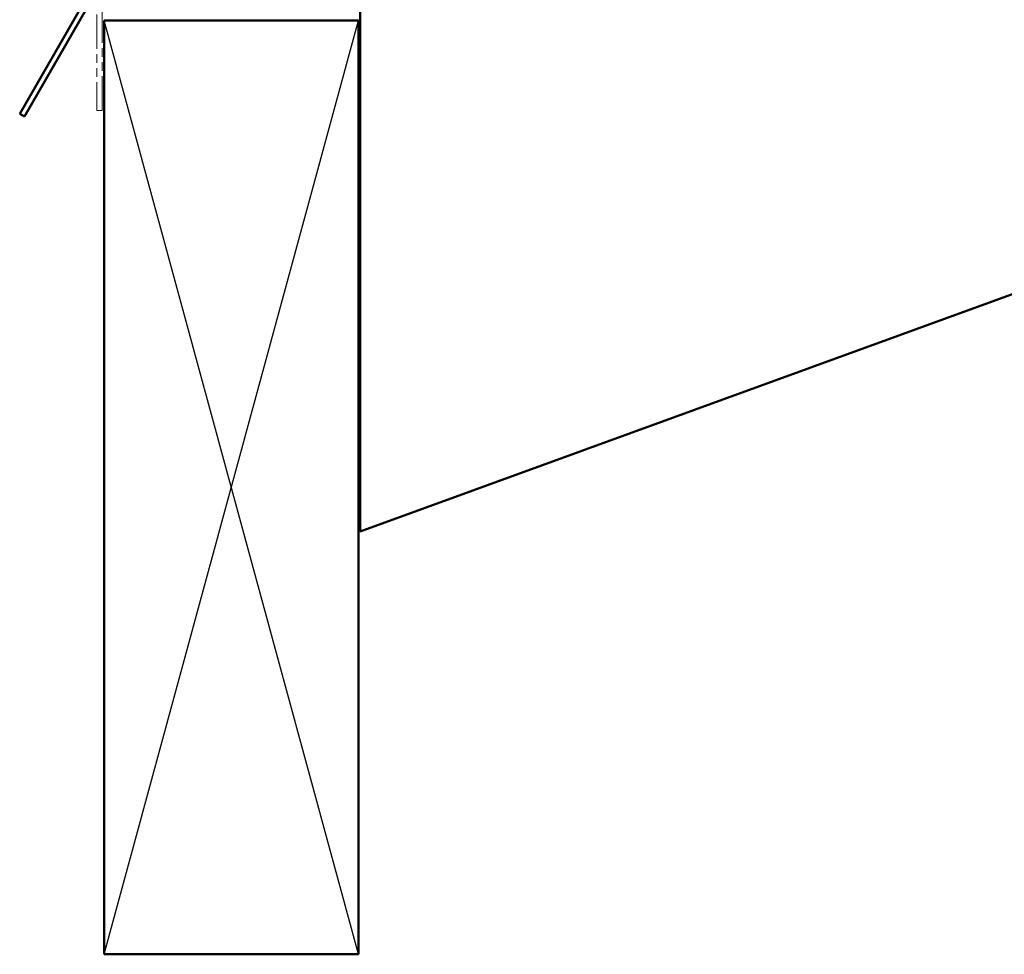
# Model space of a CAD drawing. Units: inches. Extents: x 7 to 418, y 7 to 268.
# Drawn here: x 37 to 55, y 57 to 74 of the extents above; entities that cross this region are included whole.
import ezdxf

# ---------------------------------------------------------------- set-up
doc = ezdxf.new("R2010")
doc.units = ezdxf.units.IN
doc.header["$LTSCALE"] = 25
doc.header["$MEASUREMENT"] = 0
doc.linetypes.add('DOUBLE_DASH_CHAIN', pattern=[1.2403, 0.6614, -0.0827, 0.1654, -0.0827, 0.1654, -0.0827])
doc.layers.add('Sketch Geometry (ANSI)', color=7, linetype='Continuous', lineweight=25)
doc.layers.add('Visible (ANSI)', color=7, linetype='Continuous', lineweight=50)

msp = doc.modelspace()

# ---------------------------------------------------------------- linework, layer by layer
at = {"layer": 'Sketch Geometry (ANSI)', "color": 36, "true_color": 0x804000}
for p, q in [((38.658, 57.177), (43.345, 74.365)), ((43.345, 57.177), (38.658, 74.365))]:
    msp.add_line(p, q, dxfattribs=at)
at = {"layer": 'Visible (ANSI)', "color": 36, "true_color": 0x804000}
for p, q in [((402.8, 195.779), (43.376, 64.96)), ((43.376, 64.96), (43.376, 75.897)), ((38.658, 57.177), (38.658, 74.365)), ((38.658, 74.365), (43.345, 74.365)), ((43.345, 74.365), (43.345, 57.177)), ((43.345, 57.177), (38.658, 57.177))]:
    msp.add_line(p, q, dxfattribs=at)
at = {"layer": 'Visible (ANSI)', "color": 30, "linetype": 'DOUBLE_DASH_CHAIN', "lineweight": 18, "ltscale": 0.038244, "true_color": 0xff8000}
for p, q in [((38.526, 75.727), (38.526, 72.707)), ((38.626, 72.707), (38.626, 75.727))]:
    msp.add_line(p, q, dxfattribs=at)
at = {"layer": 'Visible (ANSI)', "color": 1, "true_color": 0xff0000}
for p, q in [((38.257, 74.641), (37.105, 72.646)), ((37.192, 72.596), (38.343, 74.591)), ((37.192, 72.596), (37.105, 72.646))]:
    msp.add_line(p, q, dxfattribs=at)
at = {"layer": 'Visible (ANSI)', "color": 30, "linetype": 'DOUBLE_DASH_CHAIN', "lineweight": 18, "ltscale": 0.00117, "true_color": 0xff8000}
msp.add_line((38.526, 72.707), (38.626, 72.707), dxfattribs=at)

doc.saveas('drawing.dxf')
